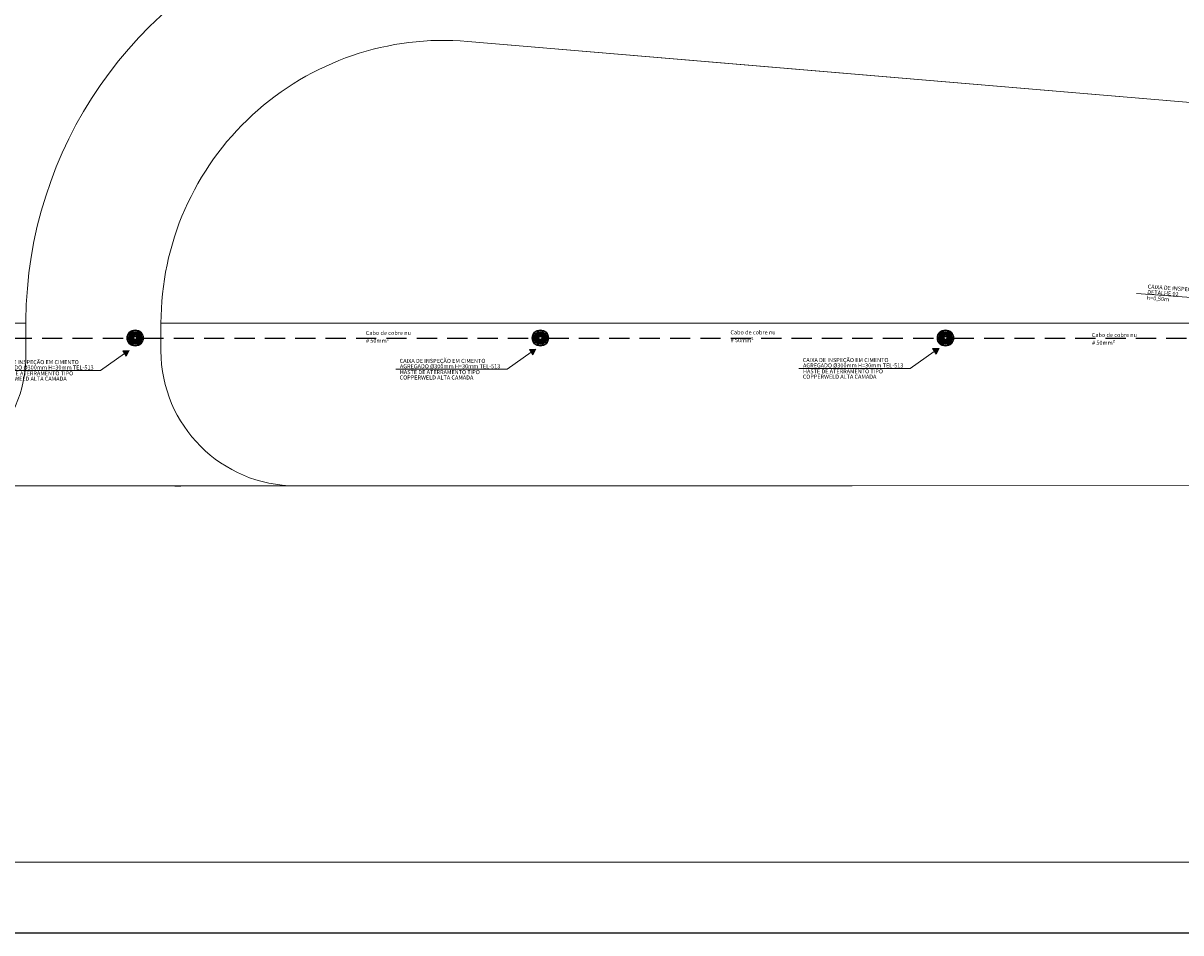
# Model space of a CAD drawing. Units: metres. Extents: x 1427 to 2010, y -338 to 88.
# Drawn here: x 1554 to 1597, y -250 to -216 of the extents above; entities that cross this region are included whole.
import ezdxf

# ---------------------------------------------------------------- set-up
doc = ezdxf.new("R2010")
doc.units = ezdxf.units.M
doc.header["$MEASUREMENT"] = 0
doc.linetypes.add('Linha Tracejada 2_1', pattern=[0.225, 0.15, -0.075])
for name, color, linetype in [('ART-VIEWPORT', 1, 'Continuous'), ('C02', 2, 'Continuous'), ('EST-LAJ', 7, 'Continuous'), ('Malha_terra', 3, 'Linha Tracejada 2_1'), ('TOP-DVI', 7, 'Continuous')]:
    doc.layers.add(name, color=color, linetype=linetype)
doc.layers.add('LInha_Chamada', color=10, linetype='Continuous', lineweight=0)
doc.layers.add('Sobe', color=5, linetype='Continuous', lineweight=5)
doc.styles.add('Arial_2', font='arial.ttf', dxfattribs={"height": 0.15})

msp = doc.modelspace()

# ---------------------------------------------------------------- hatches: boundary and pattern name
at = {"layer": 'LInha_Chamada', "ltscale": 0.5}
for points in [[(1558.19361, -227.96842), (1558.08275, -228.18408), (1557.95141, -227.98024)], [(1573.24877, -227.92285), (1573.13791, -228.13851), (1573.00657, -227.93467)], [(1588.17213, -227.89306), (1588.06127, -228.10872), (1587.92994, -227.90488)]]:
    msp.add_hatch(color=256, dxfattribs=at).paths.add_polyline_path(points)

# ---------------------------------------------------------------- linework, layer by layer
at = {"layer": 'ART-VIEWPORT'}
msp.add_lwpolyline([(1553.13288, -249.52572), (1631.63288, -249.52572), (1631.63288, -194.52572), (1553.13288, -194.52572)], close=True, dxfattribs=at)
at = {"layer": 'C02'}
for centre, radius in [((1558.41192, -227.51065), 0.30095), ((1558.41192, -227.51065), 0.28911), ((1558.41192, -227.51065), 0.24175), ((1558.41192, -227.51065), 0.22991), ((1558.41192, -227.51065), 0.19044), ((1558.41192, -227.51065), 0.18057), ((1558.41192, -227.51065), 0.14702), ((1558.41192, -227.51065), 0.13716), ((1558.41192, -227.51065), 0.10361), ((1558.41192, -227.51065), 0.09374), ((1558.41192, -227.51065), 0.06808), ((1558.41192, -227.51065), 0.05427), ((1573.41192, -227.51065), 0.30095), ((1573.41192, -227.51065), 0.28911), ((1573.41192, -227.51065), 0.24175), ((1573.41192, -227.51065), 0.22991), ((1573.41192, -227.51065), 0.19044), ((1573.41192, -227.51065), 0.18057), ((1573.41192, -227.51065), 0.14702), ((1573.41192, -227.51065), 0.13716), ((1573.41192, -227.51065), 0.10361), ((1573.41192, -227.51065), 0.09374), ((1573.41192, -227.51065), 0.06808), ((1573.41192, -227.51065), 0.05427), ((1588.41192, -227.51065), 0.30095), ((1588.41192, -227.51065), 0.28911), ((1588.41192, -227.51065), 0.24175), ((1588.41192, -227.51065), 0.22991), ((1588.41192, -227.51065), 0.19044), ((1588.41192, -227.51065), 0.18057), ((1588.41192, -227.51065), 0.14702), ((1588.41192, -227.51065), 0.13716), ((1588.41192, -227.51065), 0.10361), ((1588.41192, -227.51065), 0.09374), ((1588.41192, -227.51065), 0.06808), ((1588.41192, -227.51065), 0.05427)]:
    msp.add_circle(centre, radius, dxfattribs=at)
at = {"layer": 'EST-LAJ', "color": 1, "linetype": 'Continuous', "lineweight": 0, "flags": 128}
for points in [[(1489.91125, -188.46694), (1544.41125, -188.46629), (1546.24877, -188.4662, -0.59545584), (1548.76251, -193.10384, 0.14537137), (1545.66587, -203.52954), (1545.66587, -226.96694), (1544.66587, -226.96694), (1544.66587, -228.13771, 0.41421356), (1549.51605, -232.9879), (1549.51933, -232.9879, 0.41401576), (1554.36624, -228.13771), (1554.36624, -226.96694), (1549.66624, -226.96694), (1549.66624, -203.52954, -0.20562126), (1554.36724, -192.58165, -0.09934662), (1559.39605, -189.4178), (1577.1801, -182.65205), (1574.3347, -175.17272), (1549.85238, -184.48667, -0.09113289), (1544.51878, -185.46694), (1492.91125, -185.46694, 0.41421356)], [(1549.51933, -232.9879), (1559.70248, -232.98446, -0.00336793), (1559.66459, -232.984), (1559.77212, -232.98397), (1559.86032, -232.98394), (1560.21259, -232.98383), (1564.36816, -232.9825, -0.41421356), (1559.36656, -227.9841), (1559.36624, -226.96694, -0.43917733), (1570.72332, -216.53088), (1598.79635, -218.90796), (1599.21762, -213.93041), (1599.1763, -213.92188), (1583.39102, -212.58526, -0.79701142), (1583.19992, -211.23399), (1583.83399, -210.99136), (1581.83434, -205.7655), (1564.27824, -212.52713, 0.30834477), (1554.36624, -226.86198), (1554.36624, -226.96694), (1554.36624, -228.13771, -0.41401576)], [(1559.36624, -226.96694), (1559.36656, -227.9841, 0.41421356), (1564.36816, -232.9825), (1584.95477, -232.97593), (1624.0567, -232.96344), (1624.0567, -226.96694), (1624.05161, -226.96694), (1624.05155, -226.96769), (1598.89663, -224.83754), (1598.29878, -224.78694), (1598.11428, -226.96694)]]:
    msp.add_lwpolyline(points, format="xyb", close=True, dxfattribs=at)
msp.add_lwpolyline([(1477.23756, -246.91548), (1624.06115, -246.91548), (1624.0567, -232.96344), (1560.21259, -232.98383, -0.03535712), (1559.77212, -232.98397, -0.00619087), (1559.70248, -232.98446), (1545.80069, -232.98915), (1535.91427, -232.99534, -0.00019116), (1535.91198, -232.99534), (1486.07604, -233.0075, -0.20600612)], format="xyb", dxfattribs=at)
at = {"layer": 'LInha_Chamada', "ltscale": 0.5}
for p, q in [((1598.02976, -226.0458), (1595.47935, -225.86811)), ((1587.9956, -228.0068), (1587.10148, -228.63844)), ((1558.01708, -228.08216), (1557.12296, -228.7138)), ((1573.07224, -228.03659), (1572.17812, -228.66824)), ((1557.12296, -228.7138), (1553.00304, -228.7138)), ((1572.17812, -228.66824), (1568.0582, -228.66824)), ((1587.10148, -228.63844), (1582.98156, -228.63844))]:
    msp.add_line(p, q, dxfattribs=at)
for points in [[(1558.19361, -227.96842), (1558.08275, -228.18408), (1557.95141, -227.98024)], [(1573.24877, -227.92285), (1573.13791, -228.13851), (1573.00657, -227.93467)], [(1588.17213, -227.89306), (1588.06127, -228.10872), (1587.92994, -227.90488)]]:
    msp.add_lwpolyline(points, close=True, dxfattribs=at)
at = {"layer": 'Malha_terra', "ltscale": 5}
for points in [[(1543.71287, -227.51065), (1558.11096, -227.51065)], [(1558.71287, -227.51065), (1573.11096, -227.51065)], [(1573.71287, -227.51065), (1588.11096, -227.51065)], [(1588.71287, -227.51065), (1598.83167, -227.51065)]]:
    msp.add_lwpolyline(points, dxfattribs=at)
at = {"layer": 'TOP-DVI', "color": 1, "linetype": 'Continuous', "lineweight": 0, "flags": 128}
for points in [[(1549.66624, -203.52954), (1549.66624, -226.96694), (1554.36588, -226.96694, -0.00169571), (1554.36624, -226.86198, -0.30834477), (1564.27824, -212.52713), (1592.12149, -201.82404), (1590.93452, -198.71066), (1566.21391, -208.11632, -0.04679192), (1563.77077, -208.73895), (1563.7041, -208.74927, -0.06988579), (1559.94887, -208.79238, -0.19007166), (1551.27333, -204.01084, -0.22403889), (1555.81384, -193.42355, -0.03732577), (1557.41589, -192.20506, -0.04793925), (1559.70702, -191.0128), (1574.47824, -185.39325), (1577.7495, -184.14875), (1577.1801, -182.65205), (1559.39605, -189.4178, 0.09934662), (1554.36724, -192.58165, 0.20562126)], [(1580.83648, -217.38721), (1570.72332, -216.53088, 0.43917733), (1559.36624, -226.96694), (1598.11428, -226.96694), (1598.29878, -224.78694), (1598.89663, -224.83754), (1598.29879, -224.78691), (1598.79635, -218.90796)]]:
    msp.add_lwpolyline(points, format="xyb", close=True, dxfattribs=at)

# ---------------------------------------------------------------- texts
at = {"layer": 'Sobe', "color": 2, "ltscale": 0.5, "style": 'Arial_2'}
for s, p in [('DETALHE 02', (1595.87834, -225.88006)), ('CAIXA DE INSPEÇÃO', (1595.89246, -225.67738)), ('h=0,50m', (1595.86307, -226.09924))]:
    msp.add_text(s, height=0.15, rotation=356.020555, dxfattribs=at).set_placement(p)
for s, p in [('Cabo de cobre nu', (1566.9506, -227.39749)), ('# 50mm²', (1566.95779, -227.68558)), ('Cabo de cobre nu', (1580.4506, -227.37814)), ('# 50mm²', (1580.45779, -227.66623)), ('Cabo de cobre nu', (1593.8307, -227.47315)), ('# 50mm²', (1593.83789, -227.76124)), ('CAIXA DE INSPEÇÃO EM CIMENTO', (1553.14979, -228.4776)), ('CAIXA DE INSPEÇÃO EM CIMENTO', (1568.20495, -228.43203)), ('AGREGADO Ø300mm H=30mm TEL-513', (1583.13523, -228.6016)), ('CAIXA DE INSPEÇÃO EM CIMENTO', (1583.12831, -228.40224)), ('AGREGADO Ø300mm H=30mm TEL-513', (1553.15671, -228.67696)), ('HASTE DE ATERRAMENTO TIPO ', (1553.15628, -228.8937)), ('AGREGADO Ø300mm H=30mm TEL-513', (1568.21187, -228.6314)), ('HASTE DE ATERRAMENTO TIPO ', (1568.21144, -228.84813)), ('COPPERWELD ALTA CAMADA ', (1583.1259, -229.017)), ('HASTE DE ATERRAMENTO TIPO ', (1583.1348, -228.81834)), ('COPPERWELD ALTA CAMADA ', (1553.14738, -229.09236)), ('COPPERWELD ALTA CAMADA ', (1568.20254, -229.04679))]:
    msp.add_text(s, height=0.15, dxfattribs=at).set_placement(p)

doc.saveas('drawing.dxf')
